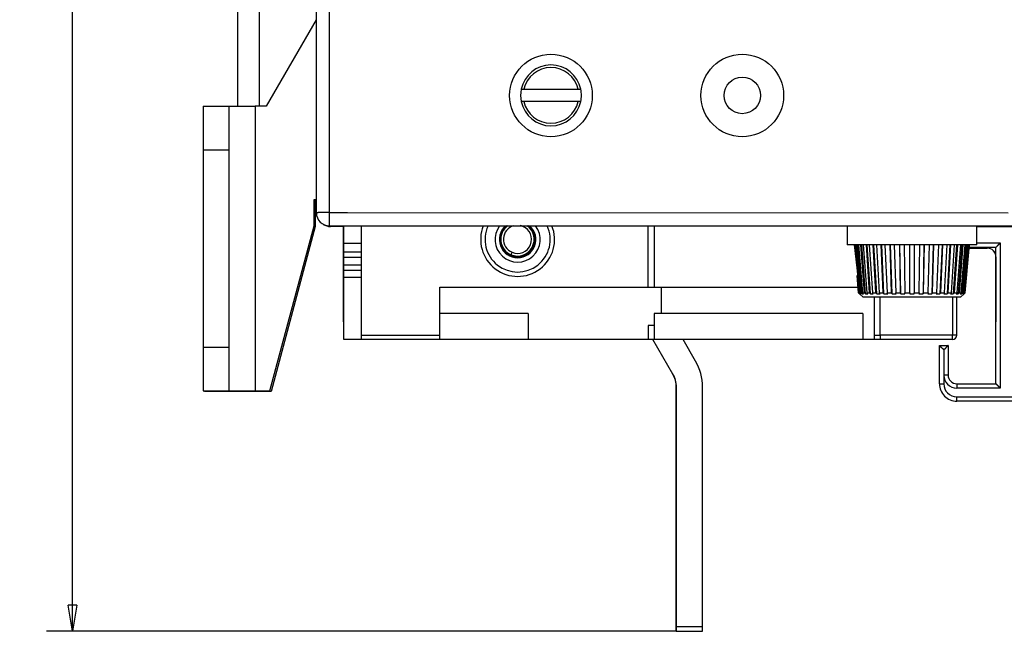
# Model space of a CAD drawing. Extents: x 172 to 841, y 0 to 520.
# Drawn here: x 172 to 285, y 66 to 136 of the extents above; entities that cross this region are included whole.
import ezdxf

# ---------------------------------------------------------------- set-up
doc = ezdxf.new("R2010")
doc.units = 0
doc.linetypes.add('HIDDENNEW0', pattern=[4.5, 1.5, -1.5, 1.5])
for name, color, linetype in [('5', 7, 'CONTINUOUS'), ('MUOTOVIIVAT', 40, 'HIDDENNEW0'), ('TANGVIIVATNONDEF', 3, 'HIDDENNEW0')]:
    doc.layers.add(name, color=color, linetype=linetype)
doc.styles.get("Standard").update_dxf_attribs({"font": 'monotxt.shx'})
doc.dimstyles.new('DSTYLE1', dxfattribs={"dimtxt": 4, "dimasz": 3, "dimexe": 3, "dimexo": 0, "dimgap": 2, "dimtad": 1, "dimrnd": 0.1, "dimzin": 3, "dimcen": 0.09, "dimazin": 3, "dimtp": 1, "dimtm": 1, "dimtfac": 1, "dimtofl": 0, "dimtmove": 0, "dimatfit": 3})

# ---------------------------------------------------------------- blocks, each defined once
blk = doc.blocks.new('_AH1')
at = {"color": 0, "linetype": 'CONTINUOUS'}
for p, q in [((-1, 0.166667), (0, 0)), ((-1, 0.166667), (-1, -0.166667)), ((0, 0), (-1, -0.166667)), ((0, 0), (-1, 0))]:
    blk.add_line(p, q, dxfattribs=at)
blk = doc.blocks.new('*D11410')
at = {"layer": '5', "color": 1, "linetype": 'CONTINUOUS'}
for p, q in [((247.06625, 258.82566), (174.63927, 258.82566)), ((177.63927, 258.82566), (177.63927, 162.22432)), ((177.63927, 65.622969), (177.63927, 162.22432)), ((247.08222, 65.622969), (174.63927, 65.622969))]:
    blk.add_line(p, q, dxfattribs=at)
at = {"layer": '5', "color": 1, "xscale": 3, "yscale": 3, "zscale": 3}
for p, rotation in [((177.63927, 258.82566), 90), ((177.63927, 65.622969), 270)]:
    blk.add_blockref('_AH1', p, dxfattribs=dict(at, rotation=rotation))
at = {"layer": '5', "color": 1, "linetype": 'CONTINUOUS'}
blk.add_text('193,2', height=4, rotation=90, dxfattribs=at).set_placement((175.63827, 152.22432))

msp = doc.modelspace()

# ---------------------------------------------------------------- linework, layer by layer
at = {"layer": 'MUOTOVIIVAT', "color": 40, "linetype": 'CONTINUOUS'}
for p, q in [((205.68399, 113.7929), (205.68399, 210.81731)), ((196.65696, 126.04872), (196.65697, 198.54513)), ((199.15695, 126.04872), (199.15697, 198.54513)), ((205.65775, 136.01106), (199.90599, 126.04872)), ((229.22768, 127.99785), (229.53447, 127.99785)), ((229.53447, 127.99785), (235.77947, 127.99785)), ((235.77947, 127.99785), (236.08626, 127.99785)), ((192.65602, 126.04874), (192.65602, 121.04874)), ((192.65602, 126.04874), (195.65602, 126.04874)), ((195.65602, 121.04874), (195.65602, 126.04874)), ((195.65602, 126.04874), (198.65602, 126.04874)), ((199.90602, 126.04874), (198.65602, 126.04874)), ((198.65603, 126.04872), (198.65603, 93.29875)), ((229.53447, 126.59785), (229.22768, 126.59785)), ((235.77947, 126.59785), (229.53447, 126.59785)), ((236.08626, 126.59785), (235.77947, 126.59785)), ((192.65602, 121.04874), (192.65602, 98.29874)), ((192.65604, 121.04875), (195.65601, 121.04875)), ((195.65602, 98.29874), (195.65602, 121.04874)), ((205.40812, 115.29874), (205.684, 115.29874)), ((205.40812, 112.28447), (205.40812, 115.29874)), ((205.684, 115.23207), (205.55806, 115.23207)), ((205.55806, 115.23207), (205.55806, 112.21776)), ((209.24271, 113.8194), (209.25575, 113.81935)), ((209.25575, 113.81935), (285.24286, 113.79466)), ((200.32092, 93.29875), (205.40812, 112.28445)), ((205.55806, 112.21776), (200.47086, 93.23207)), ((207.16402, 112.29149), (209.24203, 112.29011)), ((208.80557, 112.21088), (207.29764, 112.21083)), ((208.80557, 110.27601), (208.80557, 112.29009)), ((208.82154, 110.25886), (208.82154, 112.29009)), ((209.24203, 112.29168), (209.2551, 112.29168)), ((209.2551, 112.29168), (352.1568, 112.29331)), ((210.82154, 112.29165), (210.82154, 99.71574)), ((243.82154, 105.21574), (243.82154, 112.29205)), ((244.52154, 112.29206), (244.52154, 105.21574)), ((266.70697, 112.29232), (266.70698, 110.0913)), ((281.60696, 110.0913), (281.60697, 112.2925)), ((281.60697, 112.21609), (352.02154, 112.21609)), ((208.82154, 110.27601), (208.80557, 110.27602)), ((208.80557, 108.66148), (208.80557, 110.27601)), ((208.82154, 109.2372), (208.82154, 110.25886)), ((210.82156, 110.25888), (208.82156, 110.25888)), ((281.60697, 110.09133), (266.70697, 110.09133)), ((267.53658, 110.0913), (268.15398, 104.46519)), ((268.15398, 104.46519), (267.5941, 110.0913)), ((267.68024, 110.0913), (268.15507, 104.58944)), ((268.30307, 104.58944), (267.85103, 110.0913)), ((268.43063, 104.46519), (267.96797, 110.0913)), ((268.02067, 110.0913), (268.47412, 104.58944)), ((268.71583, 104.58944), (268.29955, 110.0913)), ((268.83335, 104.46519), (268.40698, 110.0913)), ((268.54758, 110.0913), (268.96582, 104.58944)), ((269.29383, 104.58944), (268.92601, 110.0913)), ((269.39784, 104.46519), (269.02065, 110.0913)), ((269.24491, 110.0913), (269.61527, 104.58944)), ((270.01963, 104.58944), (269.71145, 110.0913)), ((270.10692, 104.46519), (269.79045, 110.0913)), ((270.09149, 110.0913), (270.40267, 104.58944)), ((270.87118, 104.58944), (270.63196, 110.0913)), ((270.93905, 104.46519), (270.69289, 110.0913)), ((271.06159, 110.0913), (271.30418, 104.58944)), ((271.82255, 104.58944), (271.65958, 110.0913)), ((271.86893, 104.46519), (271.70058, 110.0913)), ((272.12576, 110.0913), (272.29235, 104.58944)), ((272.84483, 104.58944), (272.76309, 110.0913)), ((272.86838, 104.46519), (272.78291, 110.0913)), ((273.25163, 110.0913), (273.33721, 104.58944)), ((273.90698, 104.58944), (273.90698, 110.0913)), ((274.405, 110.0913), (274.40696, 104.58944)), ((274.97673, 104.58944), (275.06231, 110.0913)), ((275.53103, 110.0913), (275.44555, 104.46519)), ((275.55085, 110.0913), (275.46911, 104.58944)), ((276.02159, 104.58944), (276.18818, 110.0913)), ((276.61336, 110.0913), (276.44501, 104.46519)), ((276.65436, 110.0913), (276.49139, 104.58944)), ((277.00976, 104.58944), (277.25235, 110.0913)), ((277.62105, 110.0913), (277.37489, 104.46519)), ((277.68198, 110.0913), (277.44275, 104.58944)), ((277.91127, 104.58944), (278.22245, 110.0913)), ((278.52349, 110.0913), (278.20702, 104.46519)), ((278.60249, 110.0913), (278.2943, 104.58944)), ((278.69867, 104.58944), (279.06903, 110.0913)), ((279.29329, 110.0913), (278.9161, 104.46519)), ((279.38793, 110.0913), (279.02011, 104.58944)), ((279.34812, 104.58944), (279.76636, 110.0913)), ((279.90696, 110.0913), (279.48059, 104.46519)), ((280.01438, 110.0913), (279.59816, 104.58944)), ((279.83982, 104.58944), (280.29327, 110.0913)), ((280.34597, 110.0913), (279.88331, 104.46519)), ((280.46291, 110.0913), (280.01086, 104.58944)), ((280.15887, 104.58944), (280.6337, 110.0913)), ((280.71984, 110.0913), (280.24569, 104.58944)), ((280.29554, 104.58944), (280.77736, 110.0913)), ((208.82154, 108.64432), (208.82154, 109.2372)), ((210.82156, 109.23722), (208.82156, 109.23722)), ((280.74446, 109.71572), (282.82154, 109.71574)), ((280.75322, 109.81574), (283.82154, 109.81574)), ((283.80557, 108.73289), (283.80557, 101.23289)), ((283.82154, 94.11574), (283.82154, 109.81574)), ((208.82154, 108.66148), (208.80557, 108.66149)), ((208.80557, 107.80431), (208.80557, 108.66148)), ((208.80557, 106.37023), (208.80557, 107.80431)), ((208.80557, 107.8043), (208.82154, 107.80431)), ((208.82154, 107.78716), (208.82154, 108.64432)), ((208.82154, 107.19428), (208.82154, 107.78716)), ((210.82156, 108.64431), (208.82156, 108.64431)), ((208.82156, 107.78716), (210.82156, 107.78716)), ((208.82154, 106.35307), (208.82154, 107.19428)), ((208.82156, 107.19425), (210.82156, 107.19425)), ((268.0184, 104.58944), (267.84533, 106.56598)), ((208.82154, 106.37023), (208.80557, 106.37024)), ((208.80557, 101.23289), (208.80557, 106.37023)), ((208.82154, 99.21574), (208.82154, 106.35307)), ((210.82156, 106.35306), (208.82156, 106.35306)), ((219.87154, 105.21574), (243.82154, 105.21574)), ((219.87154, 99.71574), (219.87154, 105.21574)), ((243.82154, 105.21574), (244.52154, 105.21574)), ((244.52154, 105.21574), (267.96355, 105.21574)), ((245.32154, 105.21574), (245.32154, 102.21574)), ((268.0184, 104.58944), (268.15154, 104.46752)), ((268.14922, 104.46499), (268.5569, 104.09132)), ((268.15398, 104.46519), (268.20187, 104.46519)), ((268.15507, 104.58944), (268.30307, 104.58944)), ((268.28873, 104.46519), (268.15507, 104.58944)), ((268.20187, 104.46519), (268.19422, 104.55302)), ((268.30307, 104.58944), (268.43063, 104.46519)), ((268.47412, 104.58944), (268.71583, 104.58944)), ((268.60163, 104.46519), (268.47412, 104.58944)), ((268.71583, 104.58944), (268.83335, 104.46519)), ((268.96582, 104.58944), (269.29383, 104.58944)), ((269.08334, 104.46519), (268.96582, 104.58944)), ((269.29383, 104.58944), (269.39784, 104.46519)), ((269.61527, 104.58944), (270.01963, 104.58944)), ((269.71922, 104.46519), (269.61527, 104.58944)), ((270.01963, 104.58944), (270.10692, 104.46519)), ((270.40267, 104.58944), (270.87118, 104.58944)), ((270.48991, 104.46519), (270.40267, 104.58944)), ((270.87118, 104.58944), (270.93905, 104.46519)), ((271.30418, 104.58944), (271.82255, 104.58944)), ((271.37205, 104.46519), (271.30418, 104.58944)), ((271.82255, 104.58944), (271.86893, 104.46519)), ((272.29235, 104.58944), (272.84483, 104.58944)), ((272.33879, 104.46519), (272.29235, 104.58944)), ((272.84483, 104.58944), (272.86838, 104.46519)), ((273.33721, 104.58944), (273.90698, 104.58944)), ((273.36076, 104.46519), (273.33721, 104.58944)), ((273.90698, 104.58944), (273.90698, 104.46519)), ((274.40696, 104.46519), (274.40696, 104.58944)), ((274.40696, 104.58944), (274.97673, 104.58944)), ((274.97673, 104.58944), (274.95318, 104.46519)), ((275.44555, 104.46519), (275.46911, 104.58944)), ((275.46911, 104.58944), (276.02159, 104.58944)), ((276.02159, 104.58944), (275.97515, 104.46519)), ((276.44501, 104.46519), (276.49139, 104.58944)), ((276.49139, 104.58944), (277.00976, 104.58944)), ((277.00976, 104.58944), (276.94189, 104.46519)), ((277.37489, 104.46519), (277.44275, 104.58944)), ((277.44275, 104.58944), (277.91127, 104.58944)), ((277.91127, 104.58944), (277.82403, 104.46519)), ((278.20702, 104.46519), (278.2943, 104.58944)), ((278.2943, 104.58944), (278.69867, 104.58944)), ((278.69867, 104.58944), (278.59472, 104.46519)), ((278.9161, 104.46519), (279.02011, 104.58944)), ((279.02011, 104.58944), (279.34812, 104.58944)), ((279.34812, 104.58944), (279.2306, 104.46519)), ((279.48059, 104.46519), (279.59816, 104.58944)), ((279.59816, 104.58944), (279.83982, 104.58944)), ((279.83982, 104.58944), (279.71231, 104.46519)), ((279.75704, 104.09132), (280.16229, 104.46265)), ((279.88331, 104.46519), (280.01086, 104.58944)), ((280.01086, 104.58944), (280.15887, 104.58944)), ((280.15887, 104.58944), (280.0252, 104.46519)), ((280.11207, 104.46519), (280.24569, 104.58944)), ((280.11972, 104.55302), (280.11207, 104.46519)), ((280.29554, 104.58944), (280.15996, 104.46519)), ((280.15996, 104.46519), (280.16472, 104.46499)), ((280.24569, 104.58944), (280.29554, 104.58944)), ((279.75706, 104.09133), (268.55688, 104.09133)), ((269.82154, 104.09133), (269.82154, 99.21574)), ((270.52154, 99.71609), (270.52154, 104.09132)), ((279.32154, 99.71609), (279.32154, 104.09133)), ((230.02154, 102.21574), (219.87154, 102.21574)), ((230.02154, 102.21574), (230.02154, 99.21574)), ((244.52154, 102.21574), (244.52154, 99.21574)), ((268.52154, 102.21574), (244.52154, 102.21574)), ((268.52154, 102.21574), (268.52154, 99.21574)), ((208.82154, 101.23289), (208.80557, 101.23289)), ((243.82154, 100.81574), (243.82154, 99.21574)), ((244.52154, 100.81573), (243.82154, 100.81574)), ((283.80557, 101.23289), (283.82154, 101.23289)), ((210.82154, 99.71574), (210.82154, 99.21574)), ((210.82156, 99.71574), (219.87152, 99.71574)), ((219.87154, 99.21574), (219.87154, 99.71574)), ((269.82154, 99.71609), (270.52154, 99.71609)), ((270.52154, 99.71609), (270.52154, 99.21609)), ((210.82154, 99.21574), (208.82154, 99.21574)), ((219.87154, 99.21574), (210.82154, 99.21574)), ((230.02154, 99.21574), (219.87154, 99.21574)), ((243.82154, 99.21574), (230.02154, 99.21574)), ((244.52154, 99.21575), (243.82154, 99.21574)), ((244.37028, 99.21312), (244.36877, 99.21574)), ((246.68031, 95.22254), (244.37484, 99.21575)), ((268.52154, 99.21574), (244.52154, 99.21574)), ((249.27837, 96.72255), (247.83892, 99.21575)), ((269.82154, 99.21574), (268.52154, 99.21574)), ((270.52154, 99.21574), (269.82154, 99.21574)), ((278.82154, 99.21609), (270.52154, 99.21609)), ((272.32155, 99.21607), (272.32154, 99.21574)), ((273.82154, 99.21574), (273.82187, 99.21607)), ((277.32154, 94.11574), (277.32154, 98.51574)), ((277.32154, 98.51574), (278.32154, 98.51574)), ((278.32154, 98.51574), (278.32154, 95.11574)), ((192.65602, 98.29874), (192.65602, 93.29874)), ((195.65601, 98.29872), (192.65604, 98.29872)), ((195.65602, 93.29874), (195.65602, 98.29874)), ((279.32154, 94.11574), (283.82154, 94.11574)), ((192.65602, 93.29874), (195.65602, 93.29874)), ((192.80597, 93.23207), (192.80597, 93.29874)), ((198.80597, 93.23207), (192.80597, 93.23207)), ((195.65602, 93.29874), (198.65602, 93.29874)), ((198.65602, 93.29874), (200.32091, 93.29874)), ((198.80597, 93.29874), (198.80595, 93.23207)), ((200.47086, 93.23207), (198.80597, 93.23207)), ((247.06625, 66.14012), (247.06625, 93.73971)), ((247.08222, 66.12297), (247.08222, 93.72255)), ((250.08222, 66.12297), (250.08222, 93.72255)), ((277.55301, 93.21572), (277.53548, 93.21574)), ((277.63525, 93.11575), (277.58949, 93.11574)), ((295.81261, 92.11574), (279.32154, 92.11574)), ((247.06625, 65.64012), (247.06625, 66.14012)), ((247.08222, 66.14012), (247.06625, 66.14011)), ((247.08222, 65.62297), (247.08222, 66.12297)), ((250.08221, 66.12297), (247.08225, 66.12297)), ((250.08222, 65.62297), (250.08222, 66.12297)), ((247.06625, 65.64012), (247.08225, 65.64012)), ((247.08222, 65.62297), (250.08222, 65.62297))]:
    msp.add_line(p, q, dxfattribs=at)
for points in [[(205.68399, 113.76996), (205.684, 113.76998, 0.016291806), (205.684, 113.76999, 0.006993131), (205.684, 113.77002, 0.003750664), (205.684, 113.77005, 0.002303248), (205.684, 113.77009, 0.001515759), (205.684, 113.77013, 0.00106841), (205.684, 113.77018, 0.000772178), (205.684, 113.77024, 0.000571859), (205.684, 113.7703, 0.000429005), (205.684, 113.77037, 0.00032426), (205.684, 113.77045, 0.00024574), (205.684, 113.77053, 0.000183585), (205.684, 113.77062, 0.000136308), (205.684, 113.77072, 0.000096907), (205.684, 113.77083, 0.000066041), (205.684, 113.77094, 0.000038125), (205.684, 113.77105, 0.000019091), (205.684, 113.77118, 0.000003745), (205.684, 113.77131, -0.000001563), (205.684, 113.77145, -0.000000081), (205.684, 113.77159, 0.000000341), (205.684, 113.77175), (205.684, 113.7719, -0.000000094), (205.684, 113.77207), (205.684, 113.77224, 0.00000001), (205.684, 113.77242), (205.684, 113.7726), (205.684, 113.77279, -0.000000008), (205.684, 113.77299), (205.684, 113.77319), (205.684, 113.7734), (205.684, 113.77362), (205.684, 113.77384), (205.684, 113.77406), (205.684, 113.7743, -0.000000005), (205.684, 113.77454), (205.684, 113.77478), (205.684, 113.77503), (205.684, 113.77529), (205.684, 113.77555), (205.684, 113.77581), (205.684, 113.77608), (205.684, 113.77636), (205.684, 113.77664, -0.000000004), (205.684, 113.77693), (205.684, 113.77722), (205.684, 113.77751), (205.684, 113.77781), (205.684, 113.77812), (205.684, 113.77842), (205.684, 113.77874), (205.684, 113.77905), (205.684, 113.77937), (205.684, 113.7797), (205.684, 113.78003), (205.684, 113.78036), (205.684, 113.7807), (205.684, 113.78103, -0.000000002), (205.684, 113.78138), (205.684, 113.78172), (205.684, 113.78207), (205.684, 113.78242), (205.684, 113.78278), (205.684, 113.78313, -0.000000002), (205.684, 113.78349), (205.684, 113.78386), (205.684, 113.78422), (205.684, 113.78459), (205.684, 113.78496), (205.684, 113.78533), (205.684, 113.7857), (205.684, 113.78607, -0.00000005), (205.684, 113.78645, 0.000000009), (205.684, 113.78682, 0.000000187), (205.684, 113.7872, -0.000000046), (205.684, 113.78758, -0.000000743), (205.684, 113.78796, 0.00000017), (205.684, 113.78833, 0.000002906), (205.684, 113.78872, -0.000000672), (205.684, 113.7891, -0.000011512), (205.684, 113.78947, 0.000002683), (205.684, 113.78986, 0.0000445), (205.684, 113.79025, -0.000008583), (205.684, 113.79062, -0.000186002), (205.684, 113.79095, 0.000169811), (205.684, 113.79138, 0.000759551), (205.684, 113.79204, 0.000400528), (205.68399, 113.7929, 0.000187411)], [(283.82154, 109.81574), (283.822, 109.81611, 0.011244511), (283.82325, 109.81716, 0.000793788), (283.82535, 109.81892, 0.000618393), (283.82821, 109.82133, 0.00108278), (283.83182, 109.8244, 0.001132084), (283.83611, 109.82809, 0.001159076), (283.84108, 109.83241, 0.001163615), (283.84667, 109.8373, 0.001248544), (283.85286, 109.84278, 0.001277842), (283.85959, 109.8488, 0.001352793), (283.86685, 109.85537, 0.001389321), (283.87458, 109.86244, 0.00147111), (283.88276, 109.87003, 0.001518229), (283.89134, 109.87808, 0.001606067), (283.90031, 109.8866, 0.001663802), (283.9096, 109.89555, 0.001760954), (283.91919, 109.90493, 0.001830161), (283.92904, 109.91471, 0.001937175), (283.93912, 109.92488, 0.00202182), (283.94939, 109.93541, 0.002147577), (283.95981, 109.94629, 0.002241885), (283.97035, 109.95749, 0.002366033), (283.98097, 109.969, 0.00222776), (283.99169, 109.9808, 0.001832022), (284.00249, 109.99287, 0.001493537), (284.0134, 110.00517, 0.001141422), (284.02441, 110.0177, 0.000839858), (284.03554, 110.03042, 0.000519237), (284.04678, 110.04333, 0.000244547), (284.05815, 110.05638, -0.000052944), (284.06965, 110.06957, -0.000307176), (284.08129, 110.08286, -0.00058596), (284.09308, 110.09625, -0.000829197), (284.10501, 110.10969, -0.001104166), (284.1171, 110.12319, -0.001328875), (284.12935, 110.1367, -0.001570331), (284.14177, 110.15021, -0.001827392), (284.15437, 110.1637, -0.002162362), (284.16719, 110.17717, -0.002285377), (284.18012, 110.19052, -0.002287077), (284.19316, 110.20372, -0.002882721), (284.20665, 110.21698, -0.003967205), (284.22069, 110.23039, -0.003007513), (284.234, 110.24291, -0.000577083), (284.24613, 110.25417, -0.005081719), (284.26223, 110.26813, -0.00987827), (284.28772, 110.28892, -0.004881167), (284.32152, 110.31572, -0.002515071)], [(268.20187, 104.46519), (268.20357, 104.46516, 0.00031204), (268.2053, 104.46513, 0.000303617), (268.20705, 104.4651, 0.000295183), (268.20883, 104.46507, 0.000287396), (268.21063, 104.46505, 0.000279619), (268.21245, 104.46502, 0.000272448), (268.2143, 104.465, 0.000265272), (268.21618, 104.46498, 0.000258645), (268.21807, 104.46496, 0.000252008), (268.21999, 104.46494, 0.000245874), (268.22194, 104.46493, 0.000239723), (268.22391, 104.46491, 0.000234034), (268.2259, 104.4649, 0.000228323), (268.22792, 104.46489, 0.000223035), (268.22996, 104.46488, 0.000217725), (268.23202, 104.46487, 0.000212806), (268.23411, 104.46486, 0.000207855), (268.23622, 104.46486, 0.000203258), (268.23836, 104.46486, 0.000198652), (268.24052, 104.46486, 0.000194395), (268.2427, 104.46486, 0.00019004), (268.24491, 104.46486, 0.000185938), (268.24714, 104.46486, 0.000182032), (268.2494, 104.46487, 0.000178592), (268.25168, 104.46488, 0.000174358), (268.25398, 104.46489, 0.00016981), (268.25631, 104.4649, 0.000167737), (268.25866, 104.46491, 0.000167713), (268.26104, 104.46493, 0.000159582), (268.26344, 104.46494, 0.000146243), (268.26584, 104.46496, 0.000158343), (268.26831, 104.46498, 0.000184712), (268.27086, 104.465, 0.000137098), (268.27327, 104.46502, 0.000046528), (268.27546, 104.46504, 0.000189139), (268.27833, 104.46507, 0.00031375), (268.28282, 104.46512, 0.000148607), (268.28873, 104.46519, 0.000077624)], [(268.43063, 104.46519), (268.43446, 104.46516, 0.000122034), (268.43831, 104.46513, 0.000120598), (268.44218, 104.4651, 0.000119118), (268.44608, 104.46507, 0.000117711), (268.45, 104.46505, 0.00011628), (268.45394, 104.46502, 0.000114933), (268.45791, 104.465, 0.000113558), (268.4619, 104.46498, 0.00011226), (268.46591, 104.46496, 0.000110936), (268.46994, 104.46494, 0.000109687), (268.474, 104.46493, 0.000108412), (268.47808, 104.46491, 0.000107209), (268.48219, 104.4649, 0.00010598), (268.48631, 104.46489, 0.00010482), (268.49047, 104.46488, 0.000103636), (268.49464, 104.46487, 0.000102519), (268.49884, 104.46486, 0.000101375), (268.50305, 104.46486, 0.000100293), (268.5073, 104.46486, 0.000099196), (268.51156, 104.46486, 0.00009817), (268.51585, 104.46486, 0.000097087), (268.52016, 104.46486, 0.000096034), (268.52449, 104.46486, 0.000095075), (268.52885, 104.46487, 0.000094272), (268.53323, 104.46488, 0.000093044), (268.53763, 104.46489, 0.00009155), (268.54205, 104.4649, 0.000091387), (268.5465, 104.46491, 0.000092302), (268.55098, 104.46493, 0.000088745), (268.55546, 104.46494, 0.000082086), (268.55994, 104.46496, 0.000089726), (268.56452, 104.46498, 0.000105788), (268.56923, 104.465, 0.000079386), (268.57366, 104.46502, 0.00002709), (268.57768, 104.46504, 0.000110715), (268.58289, 104.46507, 0.000186956), (268.59099, 104.46512, 0.000089915), (268.60163, 104.46519, 0.00004729)], [(268.83335, 104.46519), (268.83918, 104.46516, 0.000076718), (268.84504, 104.46513, 0.000076167), (268.85092, 104.4651, 0.000075592), (268.85682, 104.46507, 0.000075039), (268.86274, 104.46505, 0.000074474), (268.86868, 104.46502, 0.00007394), (268.87465, 104.465, 0.000073391), (268.88063, 104.46498, 0.00007287), (268.88664, 104.46496, 0.000072335), (268.89267, 104.46494, 0.000071828), (268.89872, 104.46493, 0.000071307), (268.90479, 104.46491, 0.000070813), (268.91089, 104.4649, 0.000070305), (268.917, 104.46489, 0.000069823), (268.92314, 104.46488, 0.000069328), (268.92929, 104.46487, 0.00006886), (268.93547, 104.46486, 0.000068376), (268.94167, 104.46486, 0.000067916), (268.94789, 104.46486, 0.00006745), (268.95413, 104.46486, 0.000067013), (268.9604, 104.46486, 0.000066541), (268.96668, 104.46486, 0.000066073), (268.97298, 104.46486, 0.000065673), (268.97931, 104.46487, 0.000065364), (268.98566, 104.46488, 0.000064765), (268.99202, 104.46489, 0.00006396), (268.99841, 104.4649, 0.00006409), (269.00482, 104.46491, 0.000064971), (269.01126, 104.46493, 0.000062706), (269.0177, 104.46494, 0.000058201), (269.02412, 104.46496, 0.000063842), (269.03066, 104.46498, 0.00007557), (269.03739, 104.465, 0.000056945), (269.04371, 104.46502, 0.000019474), (269.04944, 104.46504, 0.000079743), (269.05684, 104.46507, 0.000135574), (269.0683, 104.46512, 0.000065589), (269.08334, 104.46519, 0.000034589)], [(269.39784, 104.46519), (269.4055, 104.46516, 0.00005716), (269.41319, 104.46513, 0.000056879), (269.42089, 104.4651, 0.000056583), (269.42861, 104.46507, 0.000056297), (269.43636, 104.46505, 0.000056004), (269.44412, 104.46502, 0.000055727), (269.4519, 104.465, 0.000055441), (269.4597, 104.46498, 0.000055169), (269.46752, 104.46496, 0.000054889), (269.47536, 104.46494, 0.000054623), (269.48322, 104.46493, 0.000054349), (269.49109, 104.46491, 0.000054089), (269.49899, 104.4649, 0.000053821), (269.50691, 104.46489, 0.000053566), (269.51484, 104.46488, 0.000053304), (269.52279, 104.46487, 0.000053055), (269.53077, 104.46486, 0.000052798), (269.53876, 104.46486, 0.000052552), (269.54677, 104.46486, 0.000052303), (269.55479, 104.46486, 0.000052072), (269.56284, 104.46486, 0.000051815), (269.57091, 104.46486, 0.000051555), (269.57899, 104.46486, 0.000051351), (269.58709, 104.46487, 0.000051213), (269.59522, 104.46488, 0.000050849), (269.60335, 104.46489, 0.000050317), (269.61151, 104.4649, 0.000050523), (269.61969, 104.46491, 0.000051319), (269.6279, 104.46493, 0.000049633), (269.6361, 104.46494, 0.000046153), (269.64426, 104.46496, 0.000050723), (269.65258, 104.46498, 0.000060172), (269.66111, 104.465, 0.000045445), (269.66913, 104.46502, 0.000015559), (269.67639, 104.46504, 0.000063783), (269.68575, 104.46507, 0.000108847), (269.70023, 104.46512, 0.000052833), (269.71922, 104.46519, 0.000027903)], [(270.10692, 104.46519), (270.11618, 104.46516, 0.000046646), (270.12546, 104.46513, 0.000046484), (270.13476, 104.4651, 0.000046312), (270.14407, 104.46507, 0.000046144), (270.1534, 104.46505, 0.000045973), (270.16274, 104.46502, 0.000045811), (270.17211, 104.465, 0.000045643), (270.18148, 104.46498, 0.000045484), (270.19088, 104.46496, 0.00004532), (270.20029, 104.46494, 0.000045164), (270.20972, 104.46493, 0.000045003), (270.21916, 104.46491, 0.00004485), (270.22862, 104.4649, 0.000044693), (270.2381, 104.46489, 0.000044543), (270.24759, 104.46488, 0.000044389), (270.2571, 104.46487, 0.000044242), (270.26662, 104.46486, 0.00004409), (270.27616, 104.46486, 0.000043945), (270.28571, 104.46486, 0.000043799), (270.29528, 104.46486, 0.000043665), (270.30487, 104.46486, 0.000043511), (270.31447, 104.46486, 0.00004335), (270.32409, 104.46486, 0.000043239), (270.33372, 104.46487, 0.000043181), (270.34337, 104.46488, 0.000042934), (270.35303, 104.46489, 0.000042541), (270.36271, 104.4649, 0.000042773), (270.37241, 104.46491, 0.000043506), (270.38214, 104.46493, 0.000042135), (270.39184, 104.46494, 0.00003923), (270.4015, 104.46496, 0.00004317), (270.41133, 104.46498, 0.000051288), (270.42142, 104.465, 0.000038795), (270.43089, 104.46502, 0.000013293), (270.43946, 104.46504, 0.000054533), (270.4505, 104.46507, 0.0000933), (270.46755, 104.46512, 0.000045388), (270.48991, 104.46519, 0.000023996)], [(270.93905, 104.46519), (270.94963, 104.46516, 0.000040425), (270.96023, 104.46513, 0.000040328), (270.97083, 104.4651, 0.000040223), (270.98145, 104.46507, 0.000040119), (270.99209, 104.46505, 0.000040014), (271.00273, 104.46502, 0.000039914), (271.01339, 104.465, 0.000039812), (271.02406, 104.46498, 0.000039714), (271.03475, 104.46496, 0.000039613), (271.04544, 104.46494, 0.000039517), (271.05615, 104.46493, 0.000039419), (271.06688, 104.46491, 0.000039325), (271.07761, 104.4649, 0.000039229), (271.08836, 104.46489, 0.000039137), (271.09912, 104.46488, 0.000039043), (271.1099, 104.46487, 0.000038953), (271.12068, 104.46486, 0.00003886), (271.13148, 104.46486, 0.000038771), (271.14229, 104.46486, 0.000038682), (271.15311, 104.46486, 0.000038602), (271.16395, 104.46486, 0.000038506), (271.1748, 104.46486, 0.000038402), (271.18566, 104.46486, 0.000038343), (271.19653, 104.46487, 0.000038328), (271.20741, 104.46488, 0.000038148), (271.21831, 104.46489, 0.000037836), (271.22921, 104.4649, 0.000038081), (271.24013, 104.46491, 0.000038771), (271.25108, 104.46493, 0.000037588), (271.262, 104.46494, 0.000035029), (271.27287, 104.46496, 0.000038584), (271.28392, 104.46498, 0.000045889), (271.29525, 104.465, 0.00003475), (271.30589, 104.46502, 0.000011914), (271.31551, 104.46504, 0.000048902), (271.3279, 104.46507, 0.000083825), (271.34701, 104.46512, 0.000040846), (271.37205, 104.46519, 0.000021611)], [(271.86893, 104.46519), (271.88051, 104.46516, 0.00003663), (271.89209, 104.46513, 0.000036573), (271.90369, 104.4651, 0.000036511), (271.9153, 104.46507, 0.000036448), (271.92691, 104.46505, 0.000036386), (271.93854, 104.46502, 0.000036326), (271.95017, 104.465, 0.000036265), (271.96181, 104.46498, 0.000036207), (271.97346, 104.46496, 0.000036148), (271.98512, 104.46494, 0.000036091), (271.99679, 104.46493, 0.000036033), (272.00847, 104.46491, 0.000035978), (272.02016, 104.4649, 0.000035921), (272.03185, 104.46489, 0.000035867), (272.04356, 104.46488, 0.000035812), (272.05527, 104.46487, 0.00003576), (272.06699, 104.46486, 0.000035706), (272.07872, 104.46486, 0.000035654), (272.09046, 104.46486, 0.000035603), (272.10221, 104.46486, 0.000035559), (272.11396, 104.46486, 0.000035501), (272.12572, 104.46486, 0.000035434), (272.13749, 104.46486, 0.00003541), (272.14927, 104.46487, 0.000035426), (272.16106, 104.46488, 0.00003529), (272.17286, 104.46489, 0.000035029), (272.18465, 104.4649, 0.000035286), (272.19647, 104.46491, 0.000035955), (272.20831, 104.46493, 0.000034888), (272.22012, 104.46494, 0.000032538), (272.23185, 104.46496, 0.000035869), (272.24379, 104.46498, 0.000042698), (272.25601, 104.465, 0.000032365), (272.2675, 104.46502, 0.000011102), (272.27788, 104.46504, 0.000045589), (272.29123, 104.46507, 0.000078269), (272.31182, 104.46512, 0.000038192), (272.33879, 104.46519, 0.00002022)], [(272.86838, 104.46519), (272.8806, 104.46516, 0.000034461), (272.89283, 104.46513, 0.000034433), (272.90506, 104.4651, 0.0000344), (272.91729, 104.46507, 0.000034365), (272.92954, 104.46505, 0.000034332), (272.94178, 104.46502, 0.0000343), (272.95403, 104.465, 0.000034268), (272.96629, 104.46498, 0.000034237), (272.97855, 104.46496, 0.000034207), (272.99082, 104.46494, 0.000034177), (273.00309, 104.46493, 0.000034148), (273.01536, 104.46491, 0.00003412), (273.02765, 104.4649, 0.000034091), (273.03993, 104.46489, 0.000034065), (273.05222, 104.46488, 0.000034038), (273.06452, 104.46487, 0.000034012), (273.07681, 104.46486, 0.000033986), (273.08912, 104.46486, 0.00003396), (273.10143, 104.46486, 0.000033938), (273.11374, 104.46486, 0.000033919), (273.12605, 104.46486, 0.000033889), (273.13837, 104.46486, 0.00003385), (273.1507, 104.46486, 0.000033852), (273.16303, 104.46487, 0.000033891), (273.17536, 104.46488, 0.000033786), (273.1877, 104.46489, 0.00003356), (273.20003, 104.4649, 0.000033831), (273.21238, 104.46491, 0.000034498), (273.22475, 104.46493, 0.000033499), (273.23708, 104.46494, 0.000031264), (273.24933, 104.46496, 0.000034489), (273.26179, 104.46498, 0.000041089), (273.27454, 104.465, 0.000031172), (273.28651, 104.46502, 0.000010697), (273.29734, 104.46504, 0.000043945), (273.31125, 104.46507, 0.000075556), (273.33268, 104.46512, 0.000036914), (273.36076, 104.46519, 0.000019554)], [(273.90698, 104.46519), (273.91947, 104.46516, 0.000033487), (273.93196, 104.46513, 0.000033482), (273.94445, 104.4651, 0.000033474), (273.95695, 104.46507, 0.000033463), (273.96944, 104.46505, 0.000033453), (273.98194, 104.46502, 0.000033445), (273.99444, 104.465, 0.000033437), (274.00694, 104.46498, 0.00003343), (274.01944, 104.46496, 0.000033423), (274.03194, 104.46494, 0.000033417), (274.04444, 104.46493, 0.000033412), (274.05694, 104.46491, 0.000033407), (274.06944, 104.4649, 0.000033402), (274.08195, 104.46489, 0.000033398), (274.09445, 104.46488, 0.000033395), (274.10695, 104.46487, 0.000033392), (274.11946, 104.46486, 0.00003339), (274.13196, 104.46486, 0.000033387), (274.14447, 104.46486, 0.000033387), (274.15697, 104.46486, 0.000033392), (274.16947, 104.46486, 0.000033385), (274.18198, 104.46486, 0.000033369), (274.19448, 104.46486, 0.000033393), (274.20699, 104.46487, 0.000033455), (274.21949, 104.46488, 0.000033374), (274.23199, 104.46489, 0.000033173), (274.24449, 104.4649, 0.000033464), (274.257, 104.46491, 0.000034146), (274.26953, 104.46493, 0.00003318), (274.282, 104.46494, 0.000030986), (274.2944, 104.46496, 0.000034205), (274.307, 104.46498, 0.000040781), (274.31989, 104.465, 0.000030962), (274.332, 104.46502, 0.00001063), (274.34294, 104.46504, 0.000043684), (274.35699, 104.46507, 0.000075204), (274.37863, 104.46512, 0.000036785), (274.40696, 104.46519, 0.000019496)], [(274.95318, 104.46519), (274.96556, 104.46516, 0.000033561), (274.97794, 104.46513, 0.000033578), (274.99032, 104.4651, 0.000033592), (275.00269, 104.46507, 0.000033603), (275.01506, 104.46505, 0.000033617), (275.02743, 104.46502, 0.000033631), (275.03979, 104.465, 0.000033646), (275.05215, 104.46498, 0.000033661), (275.06451, 104.46496, 0.000033677), (275.07686, 104.46494, 0.000033693), (275.08921, 104.46493, 0.000033711), (275.10156, 104.46491, 0.000033728), (275.11391, 104.4649, 0.000033747), (275.12625, 104.46489, 0.000033765), (275.13858, 104.46488, 0.000033785), (275.15091, 104.46487, 0.000033805), (275.16324, 104.46486, 0.000033825), (275.17557, 104.46486, 0.000033845), (275.18789, 104.46486, 0.000033869), (275.2002, 104.46486, 0.000033896), (275.21251, 104.46486, 0.000033913), (275.22482, 104.46486, 0.000033918), (275.23713, 104.46486, 0.000033967), (275.24942, 104.46487, 0.000034052), (275.26172, 104.46488, 0.000033993), (275.27401, 104.46489, 0.000033811), (275.28629, 104.4649, 0.000034131), (275.29858, 104.46491, 0.000034851), (275.31088, 104.46493, 0.000033889), (275.32312, 104.46494, 0.000031669), (275.33529, 104.46496, 0.000034981), (275.34765, 104.46498, 0.000041738), (275.36029, 104.465, 0.000031714), (275.37216, 104.46502, 0.000010892), (275.38288, 104.46504, 0.000044781), (275.39664, 104.46507, 0.000077196), (275.41783, 104.46512, 0.000037804), (275.44555, 104.46519, 0.000020047)], [(275.97515, 104.46519), (275.98705, 104.46516, 0.000034673), (275.99894, 104.46513, 0.000034715), (276.01083, 104.4651, 0.000034756), (276.02271, 104.46507, 0.000034793), (276.03458, 104.46505, 0.000034833), (276.04644, 104.46502, 0.000034872), (276.0583, 104.465, 0.000034914), (276.07015, 104.46498, 0.000034954), (276.08199, 104.46496, 0.000034998), (276.09382, 104.46494, 0.000035039), (276.10565, 104.46493, 0.000035084), (276.11747, 104.46491, 0.000035127), (276.12928, 104.4649, 0.000035172), (276.14108, 104.46489, 0.000035216), (276.15288, 104.46488, 0.000035264), (276.16467, 104.46487, 0.00003531), (276.17645, 104.46486, 0.000035357), (276.18822, 104.46486, 0.000035403), (276.19998, 104.46486, 0.000035454), (276.21173, 104.46486, 0.000035508), (276.22348, 104.46486, 0.000035552), (276.23522, 104.46486, 0.000035583), (276.24695, 104.46486, 0.000035661), (276.25867, 104.46487, 0.000035776), (276.27038, 104.46488, 0.000035741), (276.28209, 104.46489, 0.000035574), (276.29378, 104.4649, 0.000035938), (276.30547, 104.46491, 0.000036722), (276.31717, 104.46493, 0.000035735), (276.32882, 104.46494, 0.000033417), (276.34038, 104.46496, 0.000036938), (276.35213, 104.46498, 0.000044109), (276.36414, 104.465, 0.000033544), (276.3754, 104.46502, 0.000011526), (276.38559, 104.46504, 0.000047404), (276.39864, 104.46507, 0.000081834), (276.41873, 104.46512, 0.000040126), (276.44501, 104.46519, 0.000021291)], [(276.94189, 104.46519), (276.95294, 104.46516, 0.000037023), (276.96399, 104.46513, 0.000037098), (276.97502, 104.4651, 0.000037173), (276.98604, 104.46507, 0.000037241), (276.99705, 104.46505, 0.000037315), (277.00805, 104.46502, 0.000037387), (277.01904, 104.465, 0.000037463), (277.03002, 104.46498, 0.000037537), (277.04098, 104.46496, 0.000037614), (277.05194, 104.46494, 0.000037689), (277.06288, 104.46493, 0.000037769), (277.07381, 104.46491, 0.000037846), (277.08473, 104.4649, 0.000037927), (277.09564, 104.46489, 0.000038006), (277.10653, 104.46488, 0.000038089), (277.11741, 104.46487, 0.00003817), (277.12828, 104.46486, 0.000038254), (277.13914, 104.46486, 0.000038335), (277.14999, 104.46486, 0.000038424), (277.16083, 104.46486, 0.000038513), (277.17165, 104.46486, 0.000038594), (277.18246, 104.46486, 0.000038661), (277.19326, 104.46486, 0.000038779), (277.20404, 104.46487, 0.000038936), (277.21482, 104.46488, 0.000038932), (277.22558, 104.46489, 0.000038783), (277.23632, 104.4649, 0.000039213), (277.24706, 104.46491, 0.000040103), (277.25781, 104.46493, 0.000039061), (277.2685, 104.46494, 0.000036556), (277.27911, 104.46496, 0.000040443), (277.28988, 104.46498, 0.00004834), (277.30088, 104.465, 0.000036799), (277.31121, 104.46502, 0.000012651), (277.32054, 104.46504, 0.000052057), (277.33249, 104.46507, 0.000090021), (277.35085, 104.46512, 0.000044207), (277.37489, 104.46519, 0.000023473)], [(277.82403, 104.46519), (277.83391, 104.46516, 0.000041064), (277.84377, 104.46513, 0.000041185), (277.85361, 104.4651, 0.000041308), (277.86344, 104.46507, 0.000041423), (277.87325, 104.46505, 0.000041546), (277.88305, 104.46502, 0.000041666), (277.89284, 104.465, 0.000041792), (277.90261, 104.46498, 0.000041914), (277.91236, 104.46496, 0.000042042), (277.9221, 104.46494, 0.000042167), (277.93182, 104.46493, 0.000042298), (277.94153, 104.46491, 0.000042425), (277.95123, 104.4649, 0.000042559), (277.96091, 104.46489, 0.000042688), (277.97057, 104.46488, 0.000042825), (277.98022, 104.46487, 0.000042958), (277.98985, 104.46486, 0.000043097), (277.99947, 104.46486, 0.00004323), (278.00907, 104.46486, 0.000043375), (278.01866, 104.46486, 0.000043519), (278.02823, 104.46486, 0.000043656), (278.03778, 104.46486, 0.000043774), (278.04732, 104.46486, 0.000043954), (278.05684, 104.46487, 0.000044176), (278.06635, 104.46488, 0.000044218), (278.07584, 104.46489, 0.000044093), (278.08531, 104.4649, 0.000044629), (278.09478, 104.46491, 0.000045689), (278.10424, 104.46493, 0.00004455), (278.11365, 104.46494, 0.000041734), (278.12299, 104.46496, 0.000046218), (278.13246, 104.46498, 0.000055307), (278.14213, 104.465, 0.000042154), (278.1512, 104.46502, 0.000014501), (278.15939, 104.46504, 0.000059707), (278.16987, 104.46507, 0.000103465), (278.18597, 104.46512, 0.000050903), (278.20702, 104.46519, 0.000027051)], [(278.59472, 104.46519), (278.60311, 104.46516, 0.000047678), (278.61149, 104.46513, 0.00004788), (278.61985, 104.4651, 0.000048086), (278.62819, 104.46507, 0.000048282), (278.63651, 104.46505, 0.00004849), (278.64481, 104.46502, 0.000048692), (278.6531, 104.465, 0.000048905), (278.66136, 104.46498, 0.000049111), (278.66961, 104.46496, 0.000049329), (278.67784, 104.46494, 0.000049539), (278.68606, 104.46493, 0.000049761), (278.69425, 104.46491, 0.000049976), (278.70243, 104.4649, 0.000050203), (278.71059, 104.46489, 0.000050422), (278.71873, 104.46488, 0.000050653), (278.72685, 104.46487, 0.000050878), (278.73495, 104.46486, 0.000051113), (278.74303, 104.46486, 0.00005134), (278.7511, 104.46486, 0.000051584), (278.75915, 104.46486, 0.000051826), (278.76717, 104.46486, 0.000052062), (278.77518, 104.46486, 0.000052274), (278.78317, 104.46486, 0.000052562), (278.79115, 104.46487, 0.000052901), (278.7991, 104.46488, 0.000053026), (278.80703, 104.46489, 0.00005295), (278.81495, 104.4649, 0.00005367), (278.82285, 104.46491, 0.000055021), (278.83074, 104.46493, 0.000053728), (278.83858, 104.46494, 0.0000504), (278.84636, 104.46496, 0.000055893), (278.85424, 104.46498, 0.000066991), (278.86228, 104.465, 0.000051145), (278.86982, 104.46502, 0.00001761), (278.87663, 104.46504, 0.000072563), (278.88533, 104.46507, 0.000126101), (278.89867, 104.46512, 0.000062196), (278.9161, 104.46519, 0.000033091)], [(279.2306, 104.46519), (279.23726, 104.46516, 0.000058971), (279.24389, 104.46513, 0.00005933), (279.25051, 104.4651, 0.000059702), (279.2571, 104.46507, 0.000060057), (279.26368, 104.46505, 0.000060434), (279.27023, 104.46502, 0.000060801), (279.27676, 104.465, 0.000061188), (279.28328, 104.46498, 0.000061562), (279.28977, 104.46496, 0.000061958), (279.29624, 104.46494, 0.000062343), (279.30269, 104.46493, 0.000062748), (279.30912, 104.46491, 0.000063142), (279.31553, 104.4649, 0.000063558), (279.32192, 104.46489, 0.000063961), (279.32828, 104.46488, 0.000064387), (279.33463, 104.46487, 0.000064802), (279.34096, 104.46486, 0.000065237), (279.34726, 104.46486, 0.000065659), (279.35354, 104.46486, 0.00006611), (279.35981, 104.46486, 0.000066555), (279.36605, 104.46486, 0.000067), (279.37227, 104.46486, 0.000067412), (279.37847, 104.46486, 0.00006793), (279.38465, 104.46487, 0.00006851), (279.3908, 104.46488, 0.000068822), (279.39694, 104.46489, 0.000068867), (279.40305, 104.4649, 0.000069958), (279.40915, 104.46491, 0.000071874), (279.41523, 104.46493, 0.000070344), (279.42127, 104.46494, 0.000066122), (279.42725, 104.46496, 0.000073487), (279.43331, 104.46498, 0.000088295), (279.43948, 104.465, 0.000067586), (279.44526, 104.46502, 0.000023302), (279.45047, 104.46504, 0.00009614), (279.45712, 104.46507, 0.000167817), (279.4673, 104.46512, 0.0000831), (279.48059, 104.46519, 0.000044294)], [(279.71231, 104.46519), (279.71703, 104.46516, 0.000080309), (279.72172, 104.46513, 0.000081066), (279.7264, 104.4651, 0.000081857), (279.73105, 104.46507, 0.00008262), (279.73567, 104.46505, 0.000083432), (279.74028, 104.46502, 0.000084225), (279.74486, 104.465, 0.000085065), (279.74942, 104.46498, 0.000085883), (279.75396, 104.46496, 0.000086751), (279.75848, 104.46494, 0.000087597), (279.76297, 104.46493, 0.000088494), (279.76744, 104.46491, 0.000089368), (279.77188, 104.4649, 0.000090296), (279.77631, 104.46489, 0.000091201), (279.78071, 104.46488, 0.00009216), (279.78509, 104.46487, 0.000093098), (279.78945, 104.46486, 0.000094089), (279.79378, 104.46486, 0.000095055), (279.79809, 104.46486, 0.000096088), (279.80238, 104.46486, 0.000097106), (279.80664, 104.46486, 0.000098151), (279.81089, 104.46486, 0.00009914), (279.8151, 104.46486, 0.000100313), (279.8193, 104.46487, 0.000101573), (279.82348, 104.46488, 0.000102465), (279.82763, 104.46489, 0.000102946), (279.83175, 104.4649, 0.00010502), (279.83586, 104.46491, 0.000108348), (279.83995, 104.46493, 0.00010651), (279.844, 104.46494, 0.000100522), (279.848, 104.46496, 0.000112188), (279.85204, 104.46498, 0.000135449), (279.85615, 104.465, 0.000104213), (279.86, 104.46502, 0.000036026), (279.86346, 104.46504, 0.000149012), (279.86786, 104.46507, 0.000262422), (279.87457, 104.46512, 0.000130981), (279.88331, 104.46519, 0.000070073)], [(280.0252, 104.46519), (280.02784, 104.46516, 0.000130498), (280.03045, 104.46513, 0.00013284), (280.03304, 104.4651, 0.000135337), (280.03561, 104.46507, 0.000137795), (280.03815, 104.46505, 0.000140431), (280.04067, 104.46502, 0.000143037), (280.04316, 104.465, 0.000145831), (280.04563, 104.46498, 0.000148591), (280.04808, 104.46496, 0.000151552), (280.0505, 104.46494, 0.00015448), (280.0529, 104.46493, 0.000157624), (280.05528, 104.46491, 0.000160734), (280.05763, 104.4649, 0.000164074), (280.05996, 104.46489, 0.000167381), (280.06226, 104.46488, 0.000170936), (280.06454, 104.46487, 0.00017446), (280.0668, 104.46486, 0.000178244), (280.06903, 104.46486, 0.000181991), (280.07124, 104.46486, 0.000186042), (280.07342, 104.46486, 0.000190078), (280.07558, 104.46486, 0.000194357), (280.07772, 104.46486, 0.00019854), (280.07983, 104.46486, 0.000203299), (280.08192, 104.46487, 0.000208265), (280.08398, 104.46488, 0.0002127), (280.08602, 104.46489, 0.000216275), (280.08804, 104.4649, 0.000223447), (280.09003, 104.46491, 0.000233448), (280.092, 104.46493, 0.000232578), (280.09395, 104.46494, 0.00022223), (280.09585, 104.46496, 0.000251256), (280.09776, 104.46498, 0.000307941), (280.09969, 104.465, 0.000240786), (280.10149, 104.46502, 0.000083966), (280.1031, 104.46504, 0.000349995), (280.10511, 104.46507, 0.000634161), (280.10814, 104.46512, 0.000324856), (280.11207, 104.46519, 0.000175932)], [(277.32156, 98.51573), (277.32193, 98.51529, 0.010791171), (277.32298, 98.51406, 0.000805685), (277.32473, 98.51202, 0.000557958), (277.32714, 98.50923, 0.000906753), (277.33021, 98.50571, 0.000933451), (277.3339, 98.5015, 0.000947872), (277.33821, 98.49663, 0.000946214), (277.3431, 98.49114, 0.001010497), (277.34857, 98.48504, 0.001030274), (277.35459, 98.4784, 0.001086956), (277.36115, 98.47122, 0.001112714), (277.36822, 98.46356, 0.001174599), (277.37579, 98.45543, 0.00120849), (277.38384, 98.44688, 0.00127457), (277.39235, 98.43793, 0.001316301), (277.40129, 98.42862, 0.001388928), (277.41066, 98.41898, 0.00143885), (277.42043, 98.40905, 0.00151808), (277.43059, 98.39885, 0.00157917), (277.4411, 98.38843, 0.001672054), (277.45197, 98.37781, 0.001738889), (277.46315, 98.36703, 0.00182772), (277.47466, 98.35611, 0.001928721), (277.48644, 98.34511, 0.002092391), (277.4985, 98.33404, 0.002112043), (277.5108, 98.32293, 0.002018714), (277.52334, 98.31178, 0.001754741), (277.53608, 98.30059, 0.001271243), (277.549, 98.28934, 0.000884677), (277.56208, 98.27802, 0.000501307), (277.5753, 98.26661, 0.000163279), (277.58863, 98.2551, -0.000214829), (277.60205, 98.24347, -0.000543505), (277.61554, 98.23172, -0.000909731), (277.62907, 98.21982, -0.00121266), (277.64262, 98.20778, -0.001537927), (277.65617, 98.19558, -0.001874491), (277.66969, 98.18318, -0.002303965), (277.68319, 98.17057, -0.002480767), (277.69657, 98.15781, -0.002515893), (277.70979, 98.14493, -0.003237949), (277.72307, 98.13157, -0.00453471), (277.73648, 98.1176, -0.003429988), (277.749, 98.10435, -0.000598716), (277.76026, 98.09225, -0.005893421), (277.77418, 98.07604, -0.011479852), (277.79488, 98.05017, -0.005628674), (277.82155, 98.01575, -0.002882783)], [(278.32154, 98.51573), (278.32109, 98.51536, 0.009484437), (278.31987, 98.51431, 0.000669378), (278.31783, 98.51256, 0.000510822), (278.31503, 98.51014, 0.00088306), (278.31151, 98.50707, 0.000919398), (278.3073, 98.50339, 0.000938467), (278.30243, 98.49908, 0.000939578), (278.29694, 98.49418, 0.001005575), (278.29084, 98.48871, 0.001026514), (278.2842, 98.48269, 0.001084002), (278.27702, 98.47613, 0.001110354), (278.26936, 98.46906, 0.001172687), (278.26123, 98.46149, 0.001206923), (278.25268, 98.45344, 0.001273281), (278.24373, 98.44493, 0.001315232), (278.23442, 98.43599, 0.001388045), (278.22478, 98.42662, 0.001438117), (278.21485, 98.41685, 0.00151748), (278.20465, 98.40669, 0.00157868), (278.19423, 98.39618, 0.001671666), (278.18361, 98.38531, 0.001738582), (278.17283, 98.37412, 0.001827491), (278.16191, 98.36262, 0.001928562), (278.15091, 98.35084, 0.002092307), (278.13984, 98.33878, 0.002111998), (278.12873, 98.32648, 0.002018683), (278.11758, 98.31394, 0.001754686), (278.1064, 98.3012, 0.001271125), (278.09514, 98.28828, 0.000884511), (278.08382, 98.2752, 0.000501093), (278.07241, 98.26198, 0.000163022), (278.0609, 98.24865, -0.000215136), (278.04927, 98.23523, -0.000543859), (278.03752, 98.22174, -0.00091014), (278.02563, 98.20821, -0.001213117), (278.01358, 98.19466, -0.001538439), (278.00138, 98.18112, -0.001875067), (277.98898, 98.16759, -0.00230463), (277.97637, 98.15409, -0.00248147), (277.96362, 98.14071, -0.002516599), (277.95073, 98.1275, -0.003238833), (277.93737, 98.11422, -0.004535929), (277.9234, 98.10081, -0.003430941), (277.91015, 98.08829, -0.000598927), (277.89805, 98.07703, -0.005895027), (277.88184, 98.06311, -0.011483087), (277.85597, 98.04241, -0.005630334), (277.82155, 98.01575, -0.002883655)], [(284.32152, 93.61574), (284.30597, 93.62716, -0.005353244), (284.29073, 93.63886, -0.005556952), (284.27583, 93.65085, -0.005454281), (284.26123, 93.6631, -0.005002388), (284.24694, 93.67559, -0.004676567), (284.23293, 93.68828, -0.004381781), (284.21919, 93.70117, -0.004104905), (284.20571, 93.71421, -0.003764662), (284.19247, 93.7274, -0.003470762), (284.17946, 93.74071, -0.003138296), (284.16668, 93.75411, -0.002845106), (284.15409, 93.76758, -0.002506933), (284.14171, 93.78111, -0.002209251), (284.12949, 93.79466, -0.001867248), (284.11745, 93.80821, -0.001563993), (284.10556, 93.82174, -0.001214261), (284.09381, 93.83523, -0.000902436), (284.08218, 93.84865, -0.000542869), (284.07067, 93.86198, -0.000216541), (284.05926, 93.8752, 0.0001633), (284.04794, 93.88828, 0.000501901), (284.03668, 93.9012, 0.000884792), (284.0255, 93.91394, 0.001271183), (284.01435, 93.92648, 0.001754762), (284.00324, 93.93878, 0.002018759), (283.99217, 93.95084, 0.002112066), (283.98117, 93.96262, 0.00209242), (283.97025, 93.97412, 0.001928784), (283.95947, 93.98531, 0.001827814), (283.94885, 93.99618, 0.001739019), (283.93843, 94.00669, 0.001672195), (283.92823, 94.01685, 0.001579304), (283.9183, 94.02662, 0.001518299), (283.90866, 94.03599, 0.001439244), (283.89935, 94.04493, 0.001389176), (283.8904, 94.05344, 0.001316129), (283.88185, 94.06149, 0.001275118), (283.87372, 94.06906, 0.001210755), (283.86605, 94.07613, 0.001174656), (283.85887, 94.08269, 0.001107325), (283.85224, 94.0887, 0.001089652), (283.84614, 94.09418, 0.001051261), (283.84062, 94.09909, 0.00100528), (283.83577, 94.10338, 0.000887877), (283.83167, 94.10698, 0.000976654), (283.82804, 94.11014, 0.001048034), (283.82466, 94.11306, 0.001121277), (283.82154, 94.11572, 0.001486995)]]:
    msp.add_lwpolyline(points, format="xyb", dxfattribs=at)
for centre, radius in [((232.65599, 127.29082), 4.75), ((254.65599, 127.29123), 4.75), ((254.65599, 127.29123), 2.1)]:
    msp.add_circle(centre, radius, dxfattribs=at)
for centre, radius, start, end in [((232.65697, 127.29785), 3.5, 11.536959, 168.46304), ((232.65697, 127.29785), 3.2, 12.635625, 167.36437), ((232.65697, 127.29785), 3.5, 168.46304, 191.53696), ((232.65697, 127.29785), 3.5, 0, 11.536959), ((232.65697, 127.29785), 3.5, 348.46304, 360), ((232.65697, 127.29785), 3.5, 191.53696, 348.46304), ((232.65697, 127.29785), 3.2, 192.63563, 347.36437), ((207.16401, 113.77009), 1.48, 180, 270.00097), ((207.29764, 113.69083), 1.48, 236.35112, 270.00097), ((228.82154, 110.71574), 4.25, 158.23242, 381.76895), ((228.82154, 110.71574), 3.75, 155.14712, 384.85426), ((228.82154, 110.71574), 2.6, 142.68524, 397.31614), ((228.82154, 110.71574), 2.1, 131.36378, 408.63759), ((228.82154, 110.71574), 2, 127.99576, 412.00562), ((228.80597, 110.73263), 1.919, 125.65723, 247.48548), ((228.80597, 110.73263), 1.619, 105.61688, 247.48548), ((228.80597, 110.73263), 1.919, 247.48548, 414.34414), ((228.80597, 110.73263), 1.619, 247.48548, 427.48548), ((228.80597, 110.73263), 1.619, 67.485477, 78.646916), ((282.82154, 108.71574), 1, 0, 90), ((282.80557, 108.73289), 1, 25.516005, 42.280472), ((282.80557, 108.73289), 1, 0, 7.2899843), ((278.82154, 99.71609), 0.5, 270, 360), ((244.08222, 93.72255), 6, 360, 390), ((244.06625, 93.73971), 3, 360, 390), ((244.08222, 93.72255), 3, 360, 390), ((279.32154, 95.11574), 1, 179.99998, 270.00002), ((279.32154, 94.11574), 2, 179.99998, 270.00002)]:
    msp.add_arc(centre, radius, start, end, dxfattribs=at)
at = {"layer": 'TANGVIIVATNONDEF', "color": 3, "linetype": 'CONTINUOUS'}
for p, q in [((207.16402, 141.26655), (207.16402, 113.81868)), ((207.16402, 113.81868), (209.24271, 113.8194)), ((229.42593, 112.22823), (229.45229, 112.29187)), ((281.60697, 110.31574), (284.32152, 110.31572)), ((284.32152, 110.31572), (284.32152, 93.61574)), ((228.07113, 108.95989), (228.18601, 109.23701)), ((278.82154, 104.09133), (278.82152, 99.7161)), ((278.82152, 99.7161), (270.52154, 99.7161)), ((279.32156, 99.7161), (278.82152, 99.7161)), ((278.82152, 99.21607), (278.82152, 99.7161)), ((277.82155, 98.01575), (277.82155, 95.11574)), ((277.82155, 95.11574), (277.82155, 94.11572)), ((278.32154, 95.11574), (277.82155, 95.11574)), ((277.32156, 94.11572), (277.82155, 94.11572)), ((279.32156, 94.11572), (279.32156, 93.61574)), ((284.32152, 93.61574), (279.32156, 93.61574)), ((279.32156, 92.11572), (279.32156, 92.61576)), ((279.32156, 92.61576), (295.81261, 92.61576))]:
    msp.add_line(p, q, dxfattribs=at)
for points in [[(207.16402, 113.81868), (207.10462, 113.81797, -0.000016491), (207.04566, 113.81727, -0.000019092), (206.98714, 113.81658, -0.000017083), (206.92911, 113.8159, -0.000009758), (206.87166, 113.81523, -0.000004276), (206.81484, 113.81457, 0.000000811), (206.75872, 113.81391, 0.000005782), (206.70334, 113.81326, 0.000011939), (206.64878, 113.81262, 0.000017647), (206.59508, 113.81198, 0.000024268), (206.54232, 113.81134, 0.000030667), (206.49053, 113.81072, 0.000038229), (206.43981, 113.81009, 0.000045701), (206.39017, 113.80947, 0.000054509), (206.34173, 113.80886, 0.000063464), (206.29449, 113.80824, 0.000074044), (206.24856, 113.80763, 0.000085101), (206.20395, 113.80702, 0.000098182), (206.16077, 113.80641, 0.00011228), (206.11903, 113.8058, 0.000129044), (206.07885, 113.80519, 0.000147563), (206.04021, 113.80458, 0.000169601), (206.00326, 113.80397, 0.000195163), (205.96797, 113.80335, 0.000226395), (205.93449, 113.80274, 0.000261964), (205.90279, 113.80212, 0.000303838), (205.87301, 113.8015, 0.000361842), (205.84513, 113.80088, 0.0004423), (205.81929, 113.80025, 0.000516811), (205.79548, 113.79961, 0.000577827), (205.77383, 113.79898, 0.000800027), (205.75431, 113.79833, 0.001277417), (205.73704, 113.79766, 0.001300943), (205.7221, 113.79702, 0.000442696), (205.70967, 113.79644, 0.002739974), (205.69932, 113.79568, 0.011625987), (205.69077, 113.79448, 0.01966595), (205.68399, 113.7929, 0.027433488)], [(207.16402, 113.81868), (207.16402, 113.78466, 0.000001904), (207.16402, 113.75064, 0.000001957), (207.16402, 113.71663, 0.000001907), (207.16401, 113.68264, 0.000001746), (207.16401, 113.6487, 0.000001631), (207.16401, 113.61482, 0.000001529), (207.16401, 113.58102, 0.000001436), (207.16401, 113.54732, 0.000001324), (207.16401, 113.51373, 0.000001228), (207.16401, 113.48029, 0.000001122), (207.16401, 113.447, 0.000001029), (207.16401, 113.41387, 0.000000922), (207.16401, 113.38095, 0.000000829), (207.16401, 113.34823, 0.000000722), (207.16401, 113.31574, 0.000000627), (207.16401, 113.28349, 0.000000518), (207.16401, 113.25151, 0.000000421), (207.16401, 113.2198, 0.000000311), (207.16401, 113.1884, 0.000000207), (207.16401, 113.15732, 0.000000081), (207.16401, 113.12657, 0.000000018), (207.16401, 113.09618), (207.16401, 113.06615), (207.16401, 113.0365), (207.16401, 113.00724), (207.16402, 112.97838), (207.16402, 112.94995), (207.16402, 112.92195), (207.16402, 112.8944), (207.16402, 112.8673), (207.16402, 112.84068), (207.16402, 112.81454), (207.16402, 112.78891), (207.16402, 112.76378), (207.16402, 112.73919), (207.16402, 112.71513), (207.16402, 112.69164), (207.16402, 112.6687), (207.16402, 112.64635), (207.16402, 112.62459), (207.16402, 112.60344), (207.16402, 112.58291), (207.16402, 112.56301), (207.16402, 112.54373), (207.16402, 112.52512), (207.16402, 112.50714), (207.16402, 112.48984), (207.16402, 112.47319), (207.16402, 112.45723), (207.16402, 112.44194), (207.16402, 112.42736, 0.000000001), (207.16402, 112.41347), (207.16402, 112.4003), (207.16403, 112.38783), (207.16403, 112.3761), (207.16403, 112.3651, -0.000000076), (207.16403, 112.35485, -0.00000027), (207.16403, 112.34533, -0.000000679), (207.16403, 112.33657, -0.000001028), (207.16403, 112.32857, -0.000001342), (207.16403, 112.32134, -0.00000231), (207.16403, 112.31486, -0.000004423), (207.16403, 112.30916, -0.000004588), (207.16403, 112.30425, -0.000000998), (207.16403, 112.3002, -0.000010907), (207.16402, 112.29679, -0.000048507), (207.16402, 112.29389, -0.000078471), (207.16402, 112.29149, -0.000104428)]]:
    msp.add_lwpolyline(points, format="xyb", dxfattribs=at)
for centre in [(279.32154, 95.11574), (279.32154, 94.11574)]:
    msp.add_arc(centre, 1.5, 180, 270, dxfattribs=at)

# ---------------------------------------------------------------- dimensions: what is measured, and where the dimension line sits
at = {"layer": '5', "color": 1, "linetype": 'CONTINUOUS'}
dim = msp.add_linear_dim(base=(177.63927, 65.62297), p1=(247.06625, 258.82566), p2=(247.08222, 65.62297), angle=270, dimstyle='DSTYLE1', override={"dimblk": '_AH1', "dimsah": 0}, dxfattribs=at)
dim.commit()
dim.dimension.update_dxf_attribs({"geometry": '*D11410', "text_midpoint": (173.63827, 162.22432), "dimtype": 128})

doc.saveas('drawing.dxf')
